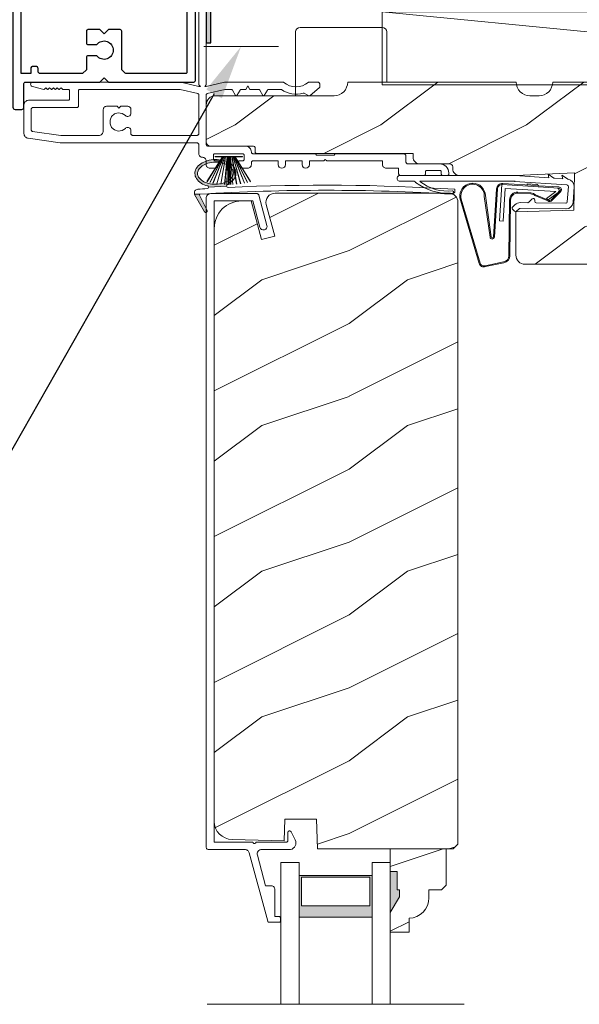
# Model space of a CAD drawing. Extents: x -34 to 272, y 0 to 44.
# Drawn here: x 9 to 13, y 26 to 33 of the extents above; entities that cross this region are included whole.
import ezdxf
from ezdxf import colors
from ezdxf.entities.mleader import LeaderData, LeaderLine
from ezdxf.math import Vec2, Vec3

# ---------------------------------------------------------------- set-up
doc = ezdxf.new("R2010")
doc.units = 0
doc.header["$LTSCALE"] = 2
doc.header["$MEASUREMENT"] = 0
doc.layers.get('0').update_dxf_attribs({"linetype": 'CONTINUOUS'})
doc.layers.add('Notes', color=7, linetype='CONTINUOUS')
doc.layers.add('Unit', color=7, linetype='CONTINUOUS', lineweight=13)
doc.layers.add('Wall', color=7, linetype='CONTINUOUS', lineweight=13)
doc.styles.get("Standard").update_dxf_attribs({"font": 'arial.ttf'})
doc.linetypes.add('BATTING', pattern='A,0.0001,-0.1,[134,ltypeshp.shx,S=0.1,R=0,X=-0.1,Y=0],-0.2,[134,ltypeshp.shx,S=0.1,R=180,X=0.1,Y=0],-0.1', length=0.4001)

# ---------------------------------------------------------------- blocks, each defined once
blk = doc.blocks.new('A$C2B694BF2')
at = {"layer": 'Unit'}
h = blk.add_hatch(dxfattribs=at)
h.set_pattern_fill('WOOD2', color=256, style=0)
h.set_pattern_definition([(216.8699, (-100.04675, 27.2521), (2.99999992, 2.00000012), [0.5, -4.5]), (206.5651, (-99.44675, 26.9521), (-0.9999992, -1.0000013), [1.118034, -1.118034]), (198.4349, (-99.44675, 26.4521), (-2.0000004, -0.9999984), [0.632456, -2.529822])])
edge = h.paths.add_edge_path()
edge.add_line((22.4297, 18.832), (22.4297, 18.807))
edge.add_arc((22.4757, 18.807), 0.046, 180, 270)
edge.add_line((22.4757, 18.761), (22.6817, 18.761))
edge.add_arc((22.6817, 18.741), 0.02, 0, 90, ccw=False)
edge.add_line((22.7017, 18.741), (22.7017, 18.727))
edge.add_arc((22.7477, 18.727), 0.046, 180, 270)
edge.add_line((22.7477, 18.681), (23.1347, 18.681))
edge.add_line((23.1347, 18.681), (23.5358, 18.6984))
edge.add_line((23.5358, 18.6984), (23.532, 18.4439))
edge.add_line((23.532, 18.4439), (23.1347, 18.4322))
edge.add_line((23.1347, 18.4322), (23.1347, 18.135))
edge.add_arc((23.1977, 18.135), 0.063, 180, 270)
edge.add_line((23.1977, 18.072), (25.5092, 18.072))
edge.add_arc((25.5092, 18.135), 0.063, 270, 360)
edge.add_line((25.5722, 18.135), (25.5722, 19.322))
edge.add_line((25.5722, 19.322), (25.0507, 19.322))
edge.add_arc((24.9567, 19.322), 0.094, 270, 360, ccw=False)
edge.add_line((24.9567, 19.228), (24.8947, 19.228))
edge.add_arc((24.8947, 19.322), 0.094, 180, 270, ccw=False)
edge.add_line((24.8007, 19.322), (23.3872, 19.322))
edge.add_arc((23.2932, 19.322), 0.094, -90, 0, ccw=False)
edge.add_line((23.2932, 19.228), (23.2312, 19.228))
edge.add_arc((23.2312, 19.322), 0.094, 180, 270, ccw=False)
edge.add_line((23.1372, 19.322), (21.9807, 19.322))
edge.add_arc((21.8867, 19.322), 0.094, 270, 360, ccw=False)
edge.add_line((21.8867, 19.228), (21.0727, 19.228))
edge.add_arc((21.0727, 19.165), 0.063, 90, 180)
edge.add_line((21.0097, 19.165), (21.0097, 18.8927))
edge.add_arc((21.0197, 18.8927), 0.01, 180, 269.99241)
edge.add_line((21.0197, 18.8827), (21.3347, 18.8827))
edge.add_arc((21.3347, 18.8727), 0.01, 0, 89.99241, ccw=False)
edge.add_line((21.3447, 18.8727), (21.3447, 18.8427))
edge.add_arc((21.3547, 18.8427), 0.01, 180, 270)
edge.add_line((21.3547, 18.8327), (22.4297, 18.8327))
h = blk.add_hatch(color=256, dxfattribs=at)
h.dxf.hatch_style = 1
h.paths.add_polyline_path([(21.1716, 18.7651, 0.079721), (21.1277, 18.7842, 0.067345), (21.0715, 18.7907, 0.067345), (21.0156, 18.782, 0.079721), (20.9724, 18.7613, 0.107124), (20.9414, 18.728, 0.140092), (20.9324, 18.6942, 0.140092), (20.9427, 18.6607, 0.107124), (20.975, 18.6287, 0.079721), (21.0189, 18.6097, 0.00439), (21.0225, 18.6088, -0.227588), (21.0262, 18.6008), (21.1502, 18.6069, -0.234281), (21.1524, 18.6157), (21.1619, 18.6249, 0.024025), (21.1742, 18.6326, 0.107124), (21.2052, 18.6658, 0.140092), (21.2141, 18.6997, 0.140092), (21.2039, 18.7332, 0.107124)])
h.paths.add_polyline_path([(21.0207, 18.7647, -0.067345), (21.0718, 18.7727, -0.067345), (21.1232, 18.7667, -0.079721), (21.1619, 18.75, -0.107124), (21.1888, 18.7233, -0.140092), (21.1961, 18.6993, -0.140092), (21.1897, 18.675, -0.107124), (21.1639, 18.6474, -0.079721), (21.1259, 18.6291, -0.067345), (21.0748, 18.6212, -0.067345), (21.0234, 18.6271, -0.079721), (20.9847, 18.6439, -0.107124), (20.9578, 18.6705, -0.140092), (20.9504, 18.6945, -0.140092), (20.9569, 18.7188, -0.107124), (20.9827, 18.7465, -0.079721)], flags=16)
h = blk.add_hatch(color=256, dxfattribs=at)
h.dxf.hatch_style = 1
h.paths.add_polyline_path([(20.9637, 18.5457, -0.561775), (20.9679, 18.5528), (20.9296, 18.5535, 0.02252), (20.9304, 18.5512), (20.9982, 18.4322, 0.973766), (21.0159, 18.4417)])
h = blk.add_hatch(dxfattribs=at)
h.set_pattern_fill('WOOD2', color=256, style=0)
h.set_pattern_definition([(216.8699, (-86.26355, 27.89002), (2.9999999, 2.00000012), [0.5, -4.5]), (206.5651, (-85.66355, 27.59), (-0.9999992, -1.0000013), [1.118034, -1.118034]), (198.4349, (-85.66355, 27.09002), (-2.0000004, -0.9999984), [0.632456, -2.529822])])
edge = h.paths.add_edge_path()
edge.add_line((21.4827, 18.5603), (22.6742, 18.5603))
edge.add_arc((22.6742, 18.4973), 0.063, 0, 90, ccw=False)
edge.add_line((22.7372, 18.4973), (22.7372, 14.0923))
edge.add_line((22.7372, 14.0923), (22.7052, 14.0603))
edge.add_line((22.7052, 14.0603), (21.7744, 14.0603))
edge.add_line((21.7744, 14.0603), (21.7673, 14.2634))
edge.add_line((21.7673, 14.2634), (21.5495, 14.2634))
edge.add_line((21.5495, 14.2634), (21.5444, 14.1153))
edge.add_line((21.5444, 14.1153), (21.1869, 14.1246))
edge.add_arc((21.1901, 14.2496), 0.125, 180, 268.5, ccw=False)
edge.add_line((21.0651, 14.2496), (21.0651, 18.3183))
edge.add_arc((21.2531, 18.3183), 0.188, 90, 180, ccw=False)
edge.add_line((21.2531, 18.5063), (21.318, 18.5063))
edge.add_line((21.318, 18.5063), (21.389, 18.2413))
edge.add_line((21.389, 18.2413), (21.4796, 18.2656))
edge.add_line((21.4796, 18.2656), (21.4219, 18.481))
edge.add_arc((21.4827, 18.4973), 0.063, 90, 195, ccw=False)
h = blk.add_hatch(dxfattribs=at)
h.set_pattern_fill('WOOD2', color=256, scale=0.75, pattern_type=2)
h.set_pattern_definition([(216.8699, (12.33082, -17.39848), (2.24999994, 1.5000001), [0.375, -3.375]), (206.5651, (12.78082, -17.62348), (-0.7499994, -0.750001), [0.838525, -0.838525]), (198.4349, (12.78082, -17.99848), (-1.5000003, -0.7499988), [0.474342, -1.897366])])
edge = h.paths.add_edge_path()
edge.add_line((22.4027, 13.5844), (22.4027, 13.4903))
edge.add_line((22.4027, 13.4903), (22.2727, 13.4903))
edge.add_line((22.2727, 13.4903), (22.2727, 13.6232))
edge.add_line((22.2727, 13.6232), (22.3357, 13.7323))
edge.add_line((22.3357, 13.7323), (22.3357, 13.7793))
edge.add_line((22.3357, 13.7793), (22.3197, 13.7793))
edge.add_line((22.3197, 13.7793), (22.3197, 13.9043))
edge.add_line((22.3197, 13.9043), (22.2727, 13.9043))
edge.add_line((22.2727, 13.9043), (22.2727, 14.0603))
edge.add_line((22.2727, 14.0603), (22.6552, 14.0603))
edge.add_line((22.6552, 14.0603), (22.6552, 13.8111))
edge.add_line((22.6552, 13.8111), (22.6232, 13.7791))
edge.add_line((22.6232, 13.7791), (22.5376, 13.7791))
edge.add_line((22.5376, 13.7791), (22.5376, 13.7243))
edge.add_arc((22.3976, 13.7243), 0.14, -87.92989, 0, ccw=False)
h = blk.add_hatch(color=256, dxfattribs=at)
h.paths.add_polyline_path([(22.1477, 13.592), (22.1477, 13.8777), (21.6477, 13.8777), (21.6477, 13.592)])
h.paths.add_polyline_path([(21.6633, 13.866), (21.6633, 13.6701), (22.132, 13.6701), (22.132, 13.866)], flags=16)
for p, q in [((20.9597, 20.797), (20.9597, 19.3022)), ((21.0097, 19.3022), (21.0097, 20.797)), ((21.0097, 19.3022), (21.0097, 20.797)), ((21.6233, 19.228), (21.6233, 19.6657)), ((22.217, 19.697), (21.6545, 19.697)), ((22.2483, 19.322), (22.2483, 19.6657)), ((20.8347, 19.322), (19.8206, 19.322)), ((20.9597, 19.2922), (20.8347, 19.322)), ((21.1347, 19.322), (21.0097, 19.2922)), ((21.5365, 19.322), (21.1347, 19.322)), ((21.7733, 19.322), (21.7155, 19.322)), ((19.817, 19.2912), (19.8954, 19.2722)), ((19.9002, 19.2735), (19.9096, 19.283)), ((19.9096, 19.283), (19.9191, 19.2735)), ((19.9262, 19.2735), (19.9356, 19.283)), ((19.9356, 19.283), (19.9451, 19.2735)), ((19.9522, 19.2735), (19.9616, 19.283)), ((19.9616, 19.283), (19.9711, 19.2735)), ((19.9782, 19.2735), (19.9876, 19.283)), ((19.9876, 19.283), (19.9971, 19.2735)), ((20.0042, 19.2735), (20.0136, 19.283)), ((20.0136, 19.283), (20.0232, 19.2734)), ((20.0267, 19.272), (20.0626, 19.272)), ((20.0726, 19.262), (20.0726, 19.207)), ((20.1328, 19.262), (20.1328, 19.157)), ((20.8288, 19.272), (20.1428, 19.272)), ((20.952, 19.243), (20.8312, 19.2717)), ((20.9597, 19.3022), (20.9697, 19.2922)), ((20.9697, 19.2922), (20.9597, 19.2922)), ((20.9997, 19.2922), (21.0097, 19.3022)), ((21.0097, 19.2922), (20.9997, 19.2922)), ((21.0174, 19.243), (21.1382, 19.2717)), ((21.1405, 19.272), (21.1814, 19.272)), ((21.1901, 19.267), (21.2119, 19.2291)), ((21.2206, 19.2291), (21.2424, 19.267)), ((21.2511, 19.272), (21.2813, 19.272)), ((21.2813, 19.272), (21.2957, 19.297)), ((21.2957, 19.297), (21.3101, 19.272)), ((21.3101, 19.272), (21.3689, 19.272)), ((21.3776, 19.267), (21.3994, 19.2291)), ((21.4081, 19.2291), (21.4299, 19.267)), ((21.4386, 19.272), (21.5199, 19.272)), ((21.7198, 19.2282), (21.7868, 19.2844)), ((21.7903, 19.2927), (21.7893, 19.3071)), ((20.0626, 19.197), (19.7909, 19.197)), ((20.9597, 18.9714), (20.9597, 19.2332)), ((21.0097, 18.9132), (21.0097, 19.2332)), ((21.6825, 19.2454), (21.7136, 19.2275)), ((19.7596, 19.1657), (19.7596, 18.9682)), ((19.8096, 19.137), (19.8096, 18.9935)), ((20.1228, 19.147), (19.8196, 19.147)), ((20.3036, 18.987), (20.3036, 19.1338)), ((20.3256, 19.1558), (20.3991, 19.1558)), ((20.3991, 19.1558), (20.4111, 19.1438)), ((20.4111, 19.1438), (20.4231, 19.1558)), ((20.4231, 19.1558), (20.4714, 19.1558)), ((20.4934, 19.1338), (20.4934, 19.1088)), ((21.0097, 19.1638), (21.0097, 18.9132)), ((20.4919, 18.9958), (20.4919, 18.9714)), ((19.7887, 18.937), (20.0074, 18.9058)), ((19.8182, 18.9837), (20.0125, 18.9559)), ((20.0139, 18.9558), (20.2724, 18.9558)), ((20.5075, 18.9558), (20.9441, 18.9558)), ((20.0074, 18.9058), (20.9441, 18.9058)), ((20.9597, 18.8902), (20.9597, 18.8308)), ((21.2797, 18.882), (21.0409, 18.882)), ((21.1206, 18.8088), (21.0149, 18.639)), ((21.0159, 18.6387), (21.1218, 18.8088)), ((21.1238, 18.8088), (21.035, 18.6339)), ((21.036, 18.6336), (21.1249, 18.8088)), ((21.1283, 18.8088), (21.0561, 18.6293)), ((21.0571, 18.6291), (21.1294, 18.8088)), ((21.0597, 18.7968), (21.0597, 18.8208)), ((21.0697, 18.8308), (21.2597, 18.8308)), ((21.0697, 18.812), (21.2597, 18.812)), ((21.0713, 18.812), (21.0713, 18.8088)), ((21.2581, 18.812), (21.0713, 18.812)), ((21.0713, 18.8088), (21.1206, 18.8088)), ((21.1346, 18.8088), (21.0826, 18.6248)), ((21.0836, 18.6246), (21.1356, 18.8088)), ((21.1418, 18.8088), (21.1096, 18.6215)), ((21.1106, 18.6214), (21.1428, 18.8088)), ((21.1218, 18.8088), (21.1238, 18.8088)), ((21.1249, 18.8088), (21.1283, 18.8088)), ((21.1294, 18.8088), (21.1346, 18.8088)), ((21.1356, 18.8088), (21.1418, 18.8088)), ((21.1527, 18.8088), (21.1358, 18.6195)), ((21.1368, 18.6195), (21.1537, 18.8088)), ((21.1428, 18.8088), (21.1527, 18.8088)), ((21.1563, 18.8088), (21.1511, 18.6189)), ((21.1521, 18.6189), (21.1573, 18.8088)), ((21.1537, 18.8088), (21.1563, 18.8088)), ((21.1573, 18.8088), (21.1622, 18.8088)), ((21.1622, 18.8088), (21.1622, 18.6188)), ((21.1672, 18.8088), (21.1721, 18.8088)), ((21.1672, 18.6188), (21.1672, 18.8088)), ((21.1721, 18.8088), (21.1772, 18.6189)), ((21.1731, 18.8088), (21.1756, 18.8088)), ((21.1782, 18.6189), (21.1731, 18.8088)), ((21.1756, 18.8088), (21.1925, 18.6195)), ((21.1766, 18.8088), (21.1866, 18.8088)), ((21.1935, 18.6195), (21.1766, 18.8088)), ((21.1866, 18.8088), (21.2188, 18.6214)), ((21.1876, 18.8088), (21.1937, 18.8088)), ((21.2198, 18.6215), (21.1876, 18.8088)), ((21.1937, 18.8088), (21.2457, 18.6246)), ((21.1948, 18.8088), (21.1999, 18.8088)), ((21.2467, 18.6248), (21.1948, 18.8088)), ((21.1999, 18.8088), (21.2722, 18.6291)), ((21.201, 18.8088), (21.2044, 18.8088)), ((21.2732, 18.6293), (21.201, 18.8088)), ((21.2044, 18.8088), (21.2933, 18.6336)), ((21.2055, 18.8088), (21.2075, 18.8088)), ((21.2943, 18.6339), (21.2055, 18.8088)), ((21.2075, 18.8088), (21.3134, 18.6387)), ((21.2087, 18.8088), (21.2581, 18.8088)), ((21.3144, 18.639), (21.2087, 18.8088)), ((21.2581, 18.8088), (21.2581, 18.812)), ((21.2697, 18.8208), (21.2697, 18.7908)), ((21.7542, 18.8308), (21.3297, 18.8308)), ((21.8892, 18.8208), (21.7642, 18.8208)), ((21.8167, 18.7808), (21.8267, 18.7908)), ((21.8267, 18.7908), (21.8367, 18.7808)), ((22.3641, 18.8308), (21.8992, 18.8308)), ((22.3797, 18.7764), (22.3797, 18.8152)), ((21.0097, 18.7808), (21.0097, 18.7558)), ((21.0347, 18.7308), (21.0617, 18.7308)), ((21.0917, 18.7808), (21.0757, 18.7808)), ((21.2597, 18.7808), (21.2377, 18.7808)), ((21.2677, 18.7308), (21.2947, 18.7308)), ((21.3197, 18.7558), (21.3197, 18.7708)), ((21.3297, 18.7808), (21.5037, 18.7808)), ((21.5037, 18.7808), (21.5037, 18.7558)), ((21.5537, 18.7808), (21.6677, 18.7808)), ((21.5537, 18.7558), (21.5537, 18.7808)), ((21.6677, 18.7808), (21.6677, 18.7558)), ((21.7177, 18.7558), (21.7177, 18.7808)), ((21.7177, 18.7808), (21.8167, 18.7808)), ((21.8367, 18.7808), (22.2197, 18.7808)), ((22.2197, 18.7808), (22.2197, 18.7558)), ((22.2447, 18.7308), (22.3297, 18.7308)), ((22.3297, 18.7308), (22.3297, 18.6964)), ((22.6118, 18.7608), (22.3953, 18.7608)), ((22.5236, 18.7158), (22.6129, 18.7158)), ((22.3398, 18.681), (23.1289, 18.681)), ((22.3453, 18.6808), (22.5036, 18.6808)), ((22.5136, 18.6908), (22.5136, 18.7058)), ((22.6229, 18.7058), (22.6229, 18.6908)), ((22.6329, 18.6808), (22.6643, 18.6808)), ((22.6743, 18.6908), (22.6743, 18.6983)), ((23.1289, 18.6802), (23.3616, 18.6647)), ((23.3563, 18.6892), (23.3943, 18.6638)), ((23.3616, 18.6647), (23.3563, 18.6892)), ((23.3992, 18.6621), (23.4558, 18.6584)), ((23.4506, 18.6829), (23.4891, 18.6572)), ((23.4558, 18.6584), (23.4506, 18.6829)), ((21.0262, 18.6008), (21.1501, 18.6069)), ((21.1524, 18.6157), (21.1619, 18.6249)), ((22.4358, 18.641), (22.3398, 18.641)), ((23.1298, 18.641), (22.4758, 18.641)), ((22.7146, 18.5667), (22.7158, 18.5865)), ((23.0015, 18.5891), (22.9807, 18.2586)), ((23.0085, 18.5887), (22.9876, 18.2576)), ((23.038, 18.6193), (23.0223, 18.3698)), ((23.4316, 18.5945), (23.038, 18.6193)), ((23.275, 18.612), (23.0439, 18.6265)), ((23.0472, 18.3682), (23.0613, 18.5928)), ((23.0613, 18.5928), (23.4097, 18.5709)), ((23.4852, 18.6163), (23.1253, 18.6403)), ((23.2117, 18.6235), (23.2112, 18.616)), ((23.2801, 18.6192), (23.2117, 18.6235)), ((23.2801, 18.6192), (23.2892, 18.6111)), ((23.4283, 18.6023), (23.2892, 18.6111)), ((23.4309, 18.5778), (23.431, 18.5795)), ((23.4875, 18.501), (23.4945, 18.6057)), ((23.5344, 18.603), (23.5274, 18.4983)), ((20.9296, 18.5535), (20.9679, 18.5528)), ((20.9304, 18.5512), (20.9982, 18.4322)), ((21.0159, 18.4417), (20.9636, 18.5459)), ((22.6988, 18.5528), (22.7146, 18.5667)), ((22.7511, 18.5282), (22.8835, 18.0778)), ((22.7601, 18.5193), (22.8903, 18.0795)), ((22.957, 18.2588), (22.918, 18.5361)), ((22.9644, 18.2604), (22.9233, 18.559)), ((23.0863, 18.1307), (23.0908, 18.5129)), ((23.0933, 18.1306), (23.0978, 18.5128)), ((23.1483, 18.5598), (23.2375, 18.5542)), ((23.1488, 18.5668), (23.2379, 18.5612)), ((23.2228, 18.4973), (23.2472, 18.5211)), ((23.2642, 18.5139), (23.2641, 18.5039)), ((23.2651, 18.5431), (23.3531, 18.5065)), ((23.2697, 18.5485), (23.3576, 18.5119)), ((23.4097, 18.5709), (23.3443, 18.5233)), ((23.3443, 18.5233), (23.3564, 18.5145)), ((23.3564, 18.5145), (23.4242, 18.5641)), ((23.3768, 18.5147), (23.4379, 18.5752)), ((23.3827, 18.5108), (23.4437, 18.5714)), ((23.1258, 18.4364), (23.1118, 18.4507)), ((23.112, 18.4648), (23.1282, 18.4807)), ((23.1562, 18.4521), (23.1399, 18.4362)), ((23.4782, 18.4516), (23.1633, 18.455)), ((23.1637, 18.495), (23.2157, 18.4944)), ((23.274, 18.4938), (23.4786, 18.4916)), ((23.0223, 18.3698), (23.0472, 18.3682)), ((22.9231, 18.0623), (23.05, 18.0887)), ((22.9251, 18.0556), (23.0511, 18.0818)), ((21.5227, 12.9942), (21.5227, 13.967)), ((21.5227, 13.967), (21.6477, 13.967)), ((21.6477, 12.9942), (21.6477, 13.967)), ((22.1477, 13.967), (22.2727, 13.967)), ((22.1477, 12.9942), (22.1477, 13.967)), ((22.2727, 13.967), (22.2727, 12.9942)), ((22.273, 13.5918), (22.273, 13.5288)), ((21.0158, 12.9942), (22.7795, 12.9942))]:
    blk.add_line(p, q, dxfattribs=at)
at = {"layer": 'Unit', "flags": 128}
for points in [[(19.8206, 19.322), (19.8151, 19.321), (19.8103, 19.318), (19.8068, 19.3136), (19.8051, 19.3082), (19.8055, 19.3026), (19.8078, 19.2974), (19.8118, 19.2935), (19.817, 19.2912)], [(21.5429, 19.3197), (21.5422, 19.3202), (21.5415, 19.3207), (21.5407, 19.321), (21.5399, 19.3214), (21.5391, 19.3216), (21.5382, 19.3218), (21.5374, 19.3219), (21.5365, 19.322)], [(21.7155, 19.322), (21.7146, 19.3219), (21.7138, 19.3218), (21.7129, 19.3216), (21.7121, 19.3214), (21.7113, 19.321), (21.7105, 19.3207), (21.7098, 19.3202), (21.7091, 19.3197)], [(21.7893, 19.3071), (21.7888, 19.31), (21.7878, 19.3129), (21.7862, 19.3154), (21.7843, 19.3177), (21.7819, 19.3195), (21.7792, 19.3209), (21.7763, 19.3217), (21.7733, 19.322)], [(19.8954, 19.2722), (19.896, 19.2721), (19.8967, 19.272), (19.8973, 19.2721), (19.8979, 19.2722), (19.8986, 19.2724), (19.8992, 19.2727), (19.8997, 19.2731), (19.9002, 19.2735)], [(19.9191, 19.2735), (19.9199, 19.2729), (19.9207, 19.2724), (19.9217, 19.2721), (19.9226, 19.272), (19.9236, 19.2721), (19.9246, 19.2724), (19.9254, 19.2729), (19.9262, 19.2735)], [(19.9451, 19.2735), (19.9459, 19.2729), (19.9467, 19.2724), (19.9477, 19.2721), (19.9486, 19.272), (19.9496, 19.2721), (19.9506, 19.2724), (19.9514, 19.2729), (19.9522, 19.2735)], [(19.9711, 19.2735), (19.9719, 19.2729), (19.9727, 19.2724), (19.9737, 19.2721), (19.9746, 19.272), (19.9756, 19.2721), (19.9766, 19.2724), (19.9774, 19.2729), (19.9782, 19.2735)], [(19.9971, 19.2735), (19.9979, 19.2729), (19.9987, 19.2724), (19.9997, 19.2721), (20.0006, 19.272), (20.0016, 19.2721), (20.0026, 19.2724), (20.0034, 19.2729), (20.0042, 19.2735)], [(20.0232, 19.2734), (20.0235, 19.2731), (20.0239, 19.2728), (20.0244, 19.2726), (20.0248, 19.2724), (20.0253, 19.2722), (20.0257, 19.2721), (20.0262, 19.272), (20.0267, 19.272)], [(20.0626, 19.272), (20.0646, 19.2718), (20.0665, 19.2712), (20.0682, 19.2703), (20.0697, 19.269), (20.071, 19.2675), (20.0719, 19.2658), (20.0725, 19.2639), (20.0726, 19.262)], [(20.1428, 19.272), (20.1408, 19.2718), (20.139, 19.2712), (20.1372, 19.2703), (20.1357, 19.269), (20.1345, 19.2675), (20.1335, 19.2658), (20.133, 19.2639), (20.1328, 19.262)], [(20.8312, 19.2717), (20.8309, 19.2718), (20.8306, 19.2718), (20.8303, 19.2719), (20.83, 19.2719), (20.8297, 19.2719), (20.8294, 19.272), (20.8291, 19.272), (20.8288, 19.272)], [(21.1382, 19.2717), (21.1385, 19.2718), (21.1388, 19.2718), (21.1391, 19.2719), (21.1394, 19.2719), (21.1397, 19.2719), (21.1399, 19.272), (21.1402, 19.272), (21.1405, 19.272)], [(21.1814, 19.272), (21.1827, 19.2719), (21.184, 19.2716), (21.1852, 19.2712), (21.1864, 19.2706), (21.1875, 19.2699), (21.1885, 19.269), (21.1893, 19.2681), (21.1901, 19.267)], [(21.2424, 19.267), (21.2432, 19.2681), (21.244, 19.269), (21.245, 19.2699), (21.2461, 19.2706), (21.2473, 19.2712), (21.2485, 19.2716), (21.2498, 19.2719), (21.2511, 19.272)], [(21.3689, 19.272), (21.3702, 19.2719), (21.3715, 19.2716), (21.3727, 19.2712), (21.3739, 19.2706), (21.375, 19.2699), (21.376, 19.269), (21.3768, 19.2681), (21.3776, 19.267)], [(21.4299, 19.267), (21.4307, 19.2681), (21.4315, 19.269), (21.4325, 19.2699), (21.4336, 19.2706), (21.4348, 19.2712), (21.436, 19.2716), (21.4373, 19.2719), (21.4386, 19.272)], [(21.5199, 19.272), (21.5207, 19.2719), (21.5214, 19.2719), (21.5221, 19.2717), (21.5229, 19.2715), (21.5236, 19.2713), (21.5242, 19.271), (21.5249, 19.2707), (21.5255, 19.2703)], [(21.5255, 19.2703), (21.5423, 19.2603), (21.56, 19.2521), (21.5785, 19.246), (21.5975, 19.2419), (21.6169, 19.2398), (21.6364, 19.2399), (21.6558, 19.2421), (21.6748, 19.2464)], [(21.7091, 19.3197), (21.6906, 19.3068), (21.6702, 19.2973), (21.6484, 19.2916), (21.626, 19.2896), (21.6036, 19.2916), (21.5818, 19.2973), (21.5614, 19.3068), (21.5429, 19.3197)], [(21.7868, 19.2844), (21.7876, 19.2852), (21.7884, 19.2861), (21.789, 19.2871), (21.7895, 19.2881), (21.7899, 19.2892), (21.7902, 19.2904), (21.7903, 19.2915), (21.7903, 19.2927)], [(19.7909, 19.197), (19.7848, 19.1964), (19.7789, 19.1946), (19.7735, 19.1917), (19.7688, 19.1878), (19.7649, 19.1831), (19.762, 19.1777), (19.7602, 19.1718), (19.7596, 19.1657)], [(20.0726, 19.207), (20.0725, 19.205), (20.0719, 19.2032), (20.071, 19.2014), (20.0697, 19.1999), (20.0682, 19.1987), (20.0665, 19.1977), (20.0646, 19.1972), (20.0626, 19.197)], [(20.9597, 19.2332), (20.9595, 19.2349), (20.9591, 19.2365), (20.9585, 19.238), (20.9575, 19.2394), (20.9564, 19.2406), (20.9551, 19.2417), (20.9536, 19.2424), (20.952, 19.243)], [(21.0097, 19.2332), (21.0098, 19.2349), (21.0102, 19.2365), (21.0109, 19.238), (21.0118, 19.2394), (21.013, 19.2406), (21.0143, 19.2417), (21.0158, 19.2424), (21.0174, 19.243)], [(21.2119, 19.2291), (21.2127, 19.2281), (21.2137, 19.2273), (21.215, 19.2268), (21.2162, 19.2266), (21.2175, 19.2268), (21.2187, 19.2273), (21.2198, 19.2281), (21.2206, 19.2291)], [(21.3994, 19.2291), (21.4002, 19.2281), (21.4012, 19.2273), (21.4025, 19.2268), (21.4037, 19.2266), (21.405, 19.2268), (21.4062, 19.2273), (21.4073, 19.2281), (21.4081, 19.2291)], [(21.6748, 19.2464), (21.6758, 19.2466), (21.6768, 19.2467), (21.6778, 19.2467), (21.6788, 19.2467), (21.6798, 19.2465), (21.6807, 19.2462), (21.6817, 19.2458), (21.6825, 19.2454)], [(21.7136, 19.2275), (21.7143, 19.2271), (21.7151, 19.2268), (21.716, 19.2267), (21.7168, 19.2267), (21.7176, 19.2269), (21.7184, 19.2272), (21.7191, 19.2276), (21.7198, 19.2282)], [(19.8196, 19.147), (19.8177, 19.1468), (19.8158, 19.1462), (19.8141, 19.1453), (19.8126, 19.144), (19.8113, 19.1425), (19.8104, 19.1408), (19.8098, 19.1389), (19.8096, 19.137)], [(20.1328, 19.157), (20.1326, 19.155), (20.132, 19.1531), (20.1311, 19.1514), (20.1298, 19.1499), (20.1283, 19.1487), (20.1266, 19.1477), (20.1247, 19.1472), (20.1228, 19.147)], [(20.3036, 19.1338), (20.3041, 19.1381), (20.3053, 19.1422), (20.3073, 19.146), (20.3101, 19.1493), (20.3134, 19.1521), (20.3172, 19.1541), (20.3213, 19.1554), (20.3256, 19.1558)], [(20.4714, 19.1558), (20.4757, 19.1554), (20.4798, 19.1541), (20.4836, 19.1521), (20.4869, 19.1493), (20.4897, 19.146), (20.4917, 19.1422), (20.493, 19.1381), (20.4934, 19.1338)], [(20.4551, 19.0928), (20.4327, 19.107), (20.4064, 19.1106), (20.381, 19.1031), (20.361, 19.0857), (20.3501, 19.0615), (20.3501, 19.035), (20.361, 19.0109), (20.381, 18.9935), (20.4064, 18.986), (20.4327, 18.9896), (20.4551, 19.0038)], [(20.4934, 19.1088), (20.4924, 19.1022), (20.4896, 19.0963), (20.4852, 19.0914), (20.4796, 19.088), (20.4732, 19.0864), (20.4666, 19.0867), (20.4604, 19.0889), (20.4551, 19.0928)], [(19.8096, 18.9935), (19.8098, 18.9918), (19.8103, 18.9901), (19.811, 18.9884), (19.8121, 18.987), (19.8134, 18.9858), (19.8149, 18.9848), (19.8165, 18.9841), (19.8182, 18.9837)], [(20.2724, 18.9558), (20.2785, 18.9564), (20.2844, 18.9582), (20.2898, 18.9611), (20.2945, 18.965), (20.2984, 18.9697), (20.3013, 18.9751), (20.303, 18.981), (20.3036, 18.987)], [(20.4551, 19.0038), (20.4595, 19.0072), (20.4646, 19.0094), (20.4701, 19.0103), (20.4756, 19.0098), (20.4809, 19.008), (20.4855, 19.0049), (20.4893, 19.0008), (20.4919, 18.9958)], [(19.7596, 18.9682), (19.7602, 18.9624), (19.7618, 18.9568), (19.7645, 18.9516), (19.768, 18.9469), (19.7724, 18.943), (19.7774, 18.94), (19.7829, 18.938), (19.7887, 18.937)], [(20.0125, 18.9559), (20.0127, 18.9559), (20.0129, 18.9559), (20.013, 18.9558), (20.0132, 18.9558), (20.0134, 18.9558), (20.0136, 18.9558), (20.0137, 18.9558), (20.0139, 18.9558)], [(20.4919, 18.9714), (20.4922, 18.9684), (20.4931, 18.9654), (20.4945, 18.9627), (20.4965, 18.9604), (20.4988, 18.9584), (20.5015, 18.957), (20.5045, 18.9561), (20.5075, 18.9558)], [(20.9441, 18.9558), (20.9471, 18.9561), (20.95, 18.957), (20.9527, 18.9584), (20.9551, 18.9604), (20.9571, 18.9627), (20.9585, 18.9654), (20.9594, 18.9684), (20.9597, 18.9714)], [(20.9441, 18.9058), (20.9471, 18.9055), (20.95, 18.9046), (20.9527, 18.9032), (20.9551, 18.9012), (20.9571, 18.8989), (20.9585, 18.8962), (20.9594, 18.8932), (20.9597, 18.8902)], [(21.3197, 18.8408), (21.3189, 18.8498), (21.3166, 18.8573), (21.3129, 18.8642), (21.308, 18.8703), (21.3019, 18.8752), (21.295, 18.8789), (21.2875, 18.8812), (21.2797, 18.882)], [(20.9597, 18.8308), (20.9602, 18.8259), (20.9616, 18.8213), (20.9639, 18.8169), (20.967, 18.8131), (20.9708, 18.81), (20.9751, 18.8077), (20.9798, 18.8063), (20.9847, 18.8058)], [(20.9847, 18.8058), (20.9896, 18.8053), (20.9943, 18.8039), (20.9986, 18.8016), (21.0024, 18.7985), (21.0055, 18.7947), (21.0078, 18.7904), (21.0092, 18.7857), (21.0097, 18.7808)], [(21.0597, 18.8208), (21.0599, 18.8228), (21.0604, 18.8246), (21.0614, 18.8264), (21.0626, 18.8279), (21.0641, 18.8291), (21.0658, 18.8301), (21.0677, 18.8306), (21.0697, 18.8308)], [(21.0757, 18.7808), (21.0725, 18.7811), (21.0695, 18.782), (21.0668, 18.7835), (21.0644, 18.7855), (21.0624, 18.7879), (21.0609, 18.7907), (21.06, 18.7937), (21.0597, 18.7968)], [(21.2597, 18.8308), (21.2616, 18.8306), (21.2635, 18.8301), (21.2652, 18.8291), (21.2667, 18.8279), (21.268, 18.8264), (21.2689, 18.8246), (21.2695, 18.8228), (21.2697, 18.8208)], [(21.2697, 18.7908), (21.2695, 18.7889), (21.2689, 18.787), (21.268, 18.7853), (21.2667, 18.7837), (21.2652, 18.7825), (21.2635, 18.7816), (21.2616, 18.781), (21.2597, 18.7808)], [(21.3297, 18.8308), (21.3277, 18.831), (21.3258, 18.8316), (21.3241, 18.8325), (21.3226, 18.8337), (21.3214, 18.8353), (21.3204, 18.837), (21.3199, 18.8389), (21.3197, 18.8408)], [(21.7642, 18.8208), (21.764, 18.8228), (21.7634, 18.8246), (21.7625, 18.8264), (21.7613, 18.8279), (21.7597, 18.8291), (21.758, 18.8301), (21.7561, 18.8306), (21.7542, 18.8308)], [(21.8992, 18.8308), (21.8972, 18.8306), (21.8954, 18.8301), (21.8936, 18.8291), (21.8921, 18.8279), (21.8909, 18.8264), (21.8899, 18.8246), (21.8894, 18.8228), (21.8892, 18.8208)], [(22.3797, 18.8152), (22.3794, 18.8182), (22.3785, 18.8212), (22.3771, 18.8239), (22.3751, 18.8262), (22.3727, 18.8282), (22.37, 18.8296), (22.3671, 18.8305), (22.3641, 18.8308)], [(21.0097, 18.7558), (21.0102, 18.7509), (21.0116, 18.7462), (21.0139, 18.7419), (21.017, 18.7381), (21.0208, 18.735), (21.0251, 18.7327), (21.0298, 18.7313), (21.0347, 18.7308)], [(21.0617, 18.7308), (21.0695, 18.7316), (21.077, 18.7339), (21.0839, 18.7376), (21.09, 18.7425), (21.0949, 18.7486), (21.0986, 18.7555), (21.1009, 18.763), (21.1017, 18.7708)], [(21.1017, 18.7708), (21.1015, 18.7728), (21.1009, 18.7746), (21.1, 18.7764), (21.0987, 18.7779), (21.0972, 18.7791), (21.0955, 18.7801), (21.0936, 18.7806), (21.0917, 18.7808)], [(21.2377, 18.7808), (21.2357, 18.7806), (21.2338, 18.7801), (21.2321, 18.7791), (21.2306, 18.7779), (21.2294, 18.7764), (21.2284, 18.7746), (21.2279, 18.7728), (21.2277, 18.7708)], [(21.2277, 18.7708), (21.2284, 18.763), (21.2307, 18.7555), (21.2344, 18.7486), (21.2394, 18.7425), (21.2454, 18.7376), (21.2524, 18.7339), (21.2599, 18.7316), (21.2677, 18.7308)], [(21.2947, 18.7308), (21.2995, 18.7313), (21.3042, 18.7327), (21.3086, 18.735), (21.3123, 18.7381), (21.3155, 18.7419), (21.3178, 18.7462), (21.3192, 18.7509), (21.3197, 18.7558)], [(21.3197, 18.7708), (21.3199, 18.7728), (21.3204, 18.7746), (21.3214, 18.7764), (21.3226, 18.7779), (21.3241, 18.7791), (21.3258, 18.7801), (21.3277, 18.7806), (21.3297, 18.7808)], [(21.5037, 18.7558), (21.5056, 18.7462), (21.511, 18.7381), (21.5191, 18.7327), (21.5287, 18.7308), (21.5383, 18.7327), (21.5464, 18.7381), (21.5518, 18.7462), (21.5537, 18.7558)], [(21.6677, 18.7558), (21.6696, 18.7462), (21.675, 18.7381), (21.6831, 18.7327), (21.6927, 18.7308), (21.7022, 18.7327), (21.7103, 18.7381), (21.7158, 18.7462), (21.7177, 18.7558)], [(22.2197, 18.7558), (22.2202, 18.7509), (22.2216, 18.7462), (22.2239, 18.7419), (22.227, 18.7381), (22.2308, 18.735), (22.2351, 18.7327), (22.2398, 18.7313), (22.2447, 18.7308)], [(22.3953, 18.7608), (22.3923, 18.7611), (22.3893, 18.762), (22.3866, 18.7635), (22.3843, 18.7654), (22.3823, 18.7678), (22.3809, 18.7705), (22.38, 18.7734), (22.3797, 18.7764)], [(22.5136, 18.7058), (22.5137, 18.7078), (22.5143, 18.7096), (22.5152, 18.7114), (22.5165, 18.7129), (22.518, 18.7141), (22.5197, 18.7151), (22.5216, 18.7156), (22.5236, 18.7158)], [(22.6743, 18.6983), (22.6731, 18.7105), (22.6696, 18.7222), (22.6638, 18.733), (22.656, 18.7425), (22.6466, 18.7503), (22.6357, 18.7561), (22.624, 18.7596), (22.6118, 18.7608)], [(22.6129, 18.7158), (22.6149, 18.7156), (22.6168, 18.7151), (22.6185, 18.7141), (22.62, 18.7129), (22.6212, 18.7114), (22.6222, 18.7096), (22.6227, 18.7078), (22.6229, 18.7058)], [(22.3297, 18.6964), (22.33, 18.6934), (22.3309, 18.6905), (22.3323, 18.6878), (22.3343, 18.6854), (22.3366, 18.6835), (22.3393, 18.682), (22.3423, 18.6811), (22.3453, 18.6808)], [(22.5036, 18.6808), (22.5055, 18.681), (22.5074, 18.6816), (22.5091, 18.6825), (22.5106, 18.6837), (22.5119, 18.6853), (22.5128, 18.687), (22.5134, 18.6889), (22.5136, 18.6908)], [(22.6229, 18.6908), (22.6231, 18.6889), (22.6237, 18.687), (22.6246, 18.6853), (22.6259, 18.6837), (22.6274, 18.6825), (22.6291, 18.6816), (22.631, 18.681), (22.6329, 18.6808)], [(22.6643, 18.6808), (22.6663, 18.681), (22.6682, 18.6816), (22.6699, 18.6825), (22.6714, 18.6837), (22.6726, 18.6853), (22.6736, 18.687), (22.6741, 18.6889), (22.6743, 18.6908)], [(21.1622, 18.6188), (21.1628, 18.6188), (21.1634, 18.6188), (21.164, 18.6188), (21.1647, 18.6188), (21.1653, 18.6188), (21.1659, 18.6188), (21.1665, 18.6188), (21.1672, 18.6188)]]:
    blk.add_lwpolyline(points, dxfattribs=at)
at = {"layer": 'Unit'}
for points in [[(22.4297, 18.832), (22.4297, 18.807, 0.414214), (22.4757, 18.761), (22.6817, 18.761, -0.414214), (22.7017, 18.741), (22.7017, 18.727, 0.414214), (22.7477, 18.681), (23.1347, 18.681), (23.5358, 18.6984), (23.532, 18.4439), (23.1347, 18.4322), (23.1347, 18.135, 0.414214), (23.1977, 18.072), (25.5092, 18.072, 0.414214)], [(24.8007, 19.322), (23.3872, 19.322), (23.3872, 19.322, -0.414214), (23.2932, 19.228), (23.2312, 19.228, -0.414214), (23.1372, 19.322), (21.9807, 19.322), (21.9807, 19.322, -0.414214), (21.8867, 19.228), (21.0727, 19.228, 0.414214), (21.0097, 19.165), (21.0097, 18.8927, 0.414175), (21.0197, 18.8827), (21.3347, 18.8827, -0.414175), (21.3447, 18.8727), (21.3447, 18.8427, 0.414214), (21.3547, 18.8327), (22.4297, 18.8327)], [(21.1619, 18.6249, 0.024025), (21.1742, 18.6326, 0.107124), (21.2052, 18.6658, 0.140092), (21.2141, 18.6997, 0.140092), (21.2039, 18.7332, 0.107124), (21.1716, 18.7651, 0.079721), (21.1277, 18.7842, 0.067345), (21.0715, 18.7907, 0.067345), (21.0156, 18.782, 0.079721), (20.9724, 18.7613, 0.107124), (20.9414, 18.728, 0.140092), (20.9324, 18.6942, 0.140092)], [(20.9324, 18.6942, 0.140092), (20.9427, 18.6607, 0.107124), (20.975, 18.6287, 0.079721), (21.0189, 18.6097, 0.00439), (21.0225, 18.6088, 0.067345)], [(21.4827, 18.5603), (22.6742, 18.5603, -0.414214), (22.7372, 18.4973), (22.7372, 14.0923), (22.7052, 14.0603), (21.7744, 14.0603), (21.7673, 14.2634), (21.5495, 14.2634), (21.5444, 14.1153), (21.1869, 14.1246, -0.406566), (21.0651, 14.2496), (21.0651, 18.3183, -0.414214), (21.2531, 18.5063), (21.318, 18.5063), (21.389, 18.2413), (21.4796, 18.2656), (21.4219, 18.481, -0.493145), (21.4827, 18.5603)]]:
    blk.add_lwpolyline(points, format="xyb", dxfattribs=at)
for points in [[(20.9504, 18.6945, 0.140092), (20.9578, 18.6705, 0.107124), (20.9847, 18.6439, 0.079721), (21.0234, 18.6271, 0.067345), (21.0748, 18.6212, 0.067345), (21.1259, 18.6291, 0.079721), (21.1639, 18.6474, 0.107124), (21.1897, 18.675, 0.140092), (21.1961, 18.6993, 0.140092), (21.1888, 18.7233, 0.107124), (21.1619, 18.75, 0.079721), (21.1232, 18.7667, 0.067345), (21.0718, 18.7727, 0.067345), (21.0207, 18.7647, 0.079721), (20.9827, 18.7465, 0.107124), (20.9569, 18.7188, 0.140092)], [(22.4027, 13.5844), (22.4027, 13.4903), (22.2727, 13.4903), (22.2727, 13.6232), (22.3357, 13.7323), (22.3357, 13.7793), (22.3197, 13.7793), (22.3197, 13.9043), (22.2727, 13.9043), (22.2727, 14.0603), (22.6552, 14.0603), (22.6552, 13.8111), (22.6232, 13.7791), (22.5376, 13.7791), (22.5376, 13.7243, -0.40367)]]:
    blk.add_lwpolyline(points, format="xyb", close=True, dxfattribs=at)
for points in [[(21.5096, 13.5968), (21.4796, 13.5968), (21.4796, 13.7868), (21.4792, 13.7907), (21.478, 13.7944), (21.4762, 13.7979), (21.4737, 13.8009), (21.4707, 13.8034), (21.4672, 13.8052), (21.4635, 13.8064), (21.4596, 13.8068), (21.4178, 13.8068), (21.361, 14.0164), (21.3599, 14.0236), (21.3605, 14.0309), (21.3627, 14.0379), (21.3665, 14.0442), (21.3715, 14.0495), (21.3777, 14.0534), (21.3846, 14.0559), (21.3919, 14.0568), (21.5884, 14.0568), (21.5985, 14.0598), (21.6076, 14.0651), (21.6152, 14.0724), (21.621, 14.0812), (21.6245, 14.0912), (21.6257, 14.1016), (21.6244, 14.1121), (21.6208, 14.122), (21.5924, 14.1777), (21.59, 14.1809), (21.5867, 14.1831), (21.5829, 14.1842), (21.5789, 14.1839), (21.5752, 14.1823), (21.5723, 14.1796), (21.5704, 14.1761), (21.5697, 14.1722), (21.5697, 14.1168), (21.5695, 14.1148), (21.5689, 14.1129), (21.568, 14.1112), (21.5668, 14.1097), (21.5653, 14.1084), (21.5635, 14.1075), (21.5616, 14.107), (21.5597, 14.1068), (21.3507, 14.1068), (21.3499, 14.1029), (21.3478, 14.0997), (21.3445, 14.0975), (21.3407, 14.0968), (21.3369, 14.0975), (21.3336, 14.0997), (21.3315, 14.1029), (21.3307, 14.1068), (21.0651, 14.1068), (21.0651, 18.5069), (21.3299, 18.5069), (21.3786, 18.3255), (21.383, 18.3167), (21.3903, 18.3103), (21.3995, 18.3072), (21.4093, 18.3078), (21.418, 18.3122), (21.4244, 18.3195), (21.4276, 18.3287), (21.4269, 18.3385), (21.3714, 18.545), (21.3706, 18.5475), (21.3693, 18.5498), (21.3677, 18.5518), (21.3657, 18.5536), (21.3635, 18.555), (21.3611, 18.556), (21.3586, 18.5566), (21.356, 18.5569), (21.0417, 18.5569), (21.0354, 18.5562), (21.0294, 18.5544), (21.0239, 18.5515), (21.0191, 18.5475), (21.0151, 18.5426), (21.0121, 18.5371), (21.0103, 18.5311), (21.0097, 18.5249), (21.0097, 14.0728), (21.01, 14.0696), (21.0109, 14.0666), (21.0124, 14.0639), (21.0144, 14.0614), (21.0168, 14.0595), (21.0196, 14.058), (21.0226, 14.0571), (21.0257, 14.0568), (21.2741, 14.0568), (21.2793, 14.0563), (21.2843, 14.0551), (21.2891, 14.053), (21.2935, 14.0502), (21.2974, 14.0467), (21.3006, 14.0426), (21.3032, 14.038), (21.3049, 14.0331), (21.4321, 13.5641), (21.4326, 13.5626), (21.4334, 13.5612), (21.4345, 13.5599), (21.4357, 13.5588), (21.437, 13.5579), (21.4385, 13.5573), (21.4401, 13.5569), (21.4417, 13.5567), (21.5096, 13.5567), (21.5115, 13.5569), (21.5134, 13.5575), (21.5151, 13.5584), (21.5166, 13.5597), (21.5179, 13.5612), (21.5188, 13.5629), (21.5194, 13.5648), (21.5196, 13.5667), (21.5196, 13.5867), (21.5194, 13.5887), (21.5188, 13.5906), (21.5179, 13.5923), (21.5166, 13.5938), (21.5151, 13.5951), (21.5134, 13.596), (21.5115, 13.5966)], [(22.132, 13.866), (22.132, 13.6701), (21.6633, 13.6701), (21.6633, 13.866)]]:
    blk.add_lwpolyline(points, close=True, dxfattribs=at)
blk.add_lwpolyline([(21.6477, 13.8777), (22.1477, 13.8777), (22.1477, 13.592), (21.6477, 13.592), (21.6477, 13.8777), (21.6477, 13.592)], dxfattribs=at)
for centre, radius, start, end in [((21.6545, 19.6657), 0.0312, 90, 180), ((22.217, 19.6657), 0.0312, 0, 90), ((21.0409, 18.9132), 0.0312, 180, 270), ((22.3398, 18.661), 0.02, 89.99541, 270.00459), ((23.3998, 18.6721), 0.00999, 236.20733, 266.2185), ((23.4946, 18.6654), 0.00997, 236.07332, 260.21669), ((23.4845, 18.6063), 0.05, 356.19189, 80.29481), ((20.9558, 18.5604), 0.0271, 96.44541, 199.99398), ((22.5249, -10.0076), 28.6381, 93.01777, 93.14685), ((21.8333, 4.6214), 13.9582, 86.44523, 93.55477), ((21.016, 18.6009), 0.0102, 276.70952, 50.25304), ((21.1601, 18.609), 0.0102, 139.22444, 271.61952), ((21.8269, 4.5742), 14.0405, 86.36989, 92.72068), ((22.4344, 18.6278), 0.0133, 18.88336, 84.24243), ((22.6784, 18.9517), 0.3946, 234.09099, 272.44508), ((22.6644, 18.8752), 0.3008, 231.15049, 276.9403), ((22.8376, 18.541), 0.0875, 11.90903, 188.34953), ((22.8376, 18.541), 0.0805, 356.54193, 195.62576), ((23.0414, 18.5866), 0.04, 86.39864, 176.39864), ((23.0414, 18.5866), 0.033, 86.39864, 176.39864), ((23.416, 18.5805), 0.015, 356.39864, 86.39864), ((23.427, 18.5824), 0.02, 326.65359, 86.39864), ((23.427, 18.5824), 0.013, 326.65359, 69.32401), ((23.4845, 18.6064), 0.01, 356.18123, 86.2144), ((20.9679, 18.548), 0.0048, 90.58264, 205.41609), ((22.698, 18.567), 0.01, 254.06318, 74.02762), ((23.1453, 18.5124), 0.0545, 86.39864, 179.53897), ((23.1453, 18.5124), 0.0475, 86.39864, 179.49403), ((23.2345, 18.5068), 0.0475, 49.85655, 86.39864), ((23.2345, 18.5068), 0.0545, 49.85655, 86.39864), ((23.2542, 18.514), 0.01, 359.377, 134.39902), ((23.366, 18.5218), 0.013, 229.85655, 326.65359), ((23.4109, 18.5791), 0.02, 311.39928, 356.39864), ((23.1189, 18.4577), 0.01, 134.38686, 224.3923), ((23.1632, 18.445), 0.05, 89.40632, 134.37105), ((23.1632, 18.445), 0.01, 89.42935, 134.38497), ((23.2158, 18.5044), 0.01, 269.39036, 314.42286), ((23.2741, 18.5038), 0.01, 179.38245, 269.37511), ((23.366, 18.5218), 0.02, 229.85655, 326.65359), ((23.4775, 18.5016), 0.01, 271.21065, 356.1799), ((23.4775, 18.5016), 0.05, 271.18851, 356.192), ((21.0069, 18.4372), 0.01, 209.69773, 26.6517), ((23.1329, 18.4434), 0.01, 224.41955, 314.3832), ((22.9724, 18.2601), 0.0154, 184.85023, 350.81859), ((22.9727, 18.2605), 0.00821, 186.09794, 346.69935), ((23.0434, 18.1312), 0.043, 278.92933, 359.32797), ((23.0434, 18.1312), 0.05, 278.92933, 359.32799), ((22.9145, 18.0858), 0.032, 194.41007, 289.30794), ((22.9145, 18.0858), 0.025, 194.41007, 290.16765)]:
    blk.add_arc(centre, radius, start, end, dxfattribs=at)
for points in [[(22.3202, 13.9056), (22.2722, 13.9064), (22.3202, 13.7803), (22.2722, 13.7803)], [(22.3361, 13.7803), (22.2727, 13.7802), (22.3361, 13.7336), (22.273, 13.6245)]]:
    blk.add_solid(points, dxfattribs=at)

msp = doc.modelspace()

# ---------------------------------------------------------------- hatches: boundary and pattern name
at = {"lineweight": -3}
h = msp.add_hatch(color=256, dxfattribs=at)
h.dxf.hatch_style = 1
h.paths.add_polyline_path([(10.38759, 34.51772), (10.35759, 34.51772), (10.35759, 32.51772), (10.38759, 32.51772)])

# ---------------------------------------------------------------- linework, layer by layer
msp.add_lwpolyline([(10.35759, 34.51772), (10.35759, 32.51772), (10.38759, 32.51772), (10.38759, 34.51772)], close=True, dxfattribs=at)
for points in [[(9.03028, 32.84322), (9.03028, 32.07556, 0.4142136), (9.04528, 32.06056), (9.09128, 32.06056, 0.4142136), (9.10628, 32.07556), (9.10628, 32.23772, -0.4142136), (9.11628, 32.24772), (9.62643, 32.24772), (9.65643, 32.27772), (9.68643, 32.24772), (10.27259, 32.24772, 0.4142136), (10.28259, 32.25772), (10.28259, 32.77272, 0.4142136)], [(10.22459, 32.77272), (10.22459, 32.31572, -0.4142136), (10.21459, 32.30572), (9.80843, 32.30572, -0.1989124), (9.80136, 32.30865), (9.78036, 32.32965, -0.1989124), (9.77743, 32.33672), (9.77743, 32.59772, 0.4142136), (9.76743, 32.60772), (9.68643, 32.60772), (9.65643, 32.57772), (9.62643, 32.60772), (9.54543, 32.60772, 0.4142136), (9.53543, 32.59772), (9.53543, 32.51572, 0.4142136), (9.54543, 32.50572), (9.60696, 32.50572, -2.8840313), (9.60696, 32.42772), (9.54543, 32.42772, 0.4142136), (9.53543, 32.41772), (9.53543, 32.33672, -0.1989123), (9.5325, 32.32965), (9.5115, 32.30865, -0.1989124), (9.50443, 32.30572), (9.21828, 32.30572, -0.4142136), (9.20328, 32.32072), (9.20328, 32.34072, 0.4142136), (9.18828, 32.35572), (9.16828, 32.35572, 0.4142136), (9.15328, 32.34072), (9.15328, 32.30572), (9.08828, 32.30572), (9.08828, 32.74872)]]:
    msp.add_lwpolyline(points, format="xyb")
at = {"layer": 'Wall'}
msp.add_line((16.43884, 32.25308), (11.56384, 32.72899), dxfattribs=at)
at = {"layer": 'Wall', "linetype": 'BATTING', "ltscale": 0.3}
msp.add_line((10.85263, 32.49247), (10.34031, 32.49247), dxfattribs=at)
at = {"layer": 'Wall'}
msp.add_lwpolyline([(16.43884, 32.22899), (11.56384, 32.22899), (11.56384, 32.72899), (16.43884, 32.72891)], close=True, dxfattribs=at)

# ---------------------------------------------------------------- block references
at = {"layer": 'Unit'}
msp.add_blockref('A$C2B694BF2', (-10.65293, 12.92575), dxfattribs=at)

# ---------------------------------------------------------------- leaders
at = {"lineweight": -3}
ml = msp.add_multileader_mtext('Standard', dxfattribs=at)
ml.set_content('CONTINUOUS SEALANT\\PAT HEAD AND SIDES^JBEHIND NAIL FIN**', color=256)
ml.set_leader_properties()
ml.build(insert=Vec2(0, 0))
ml.multileader.update_dxf_attribs({"dogleg_length": 0.36, "arrow_head_size": 0.375})
ctx = ml.context
ctx.base_point, ctx.char_height, ctx.arrow_head_size, ctx.landing_gap_size, ctx.plane_origin = Vec3(0.73508, 32.96327), 0.375, 0.375, 0.125, Vec3(11.59157, 31.81376)
ctx.text_align_type = 2
notes = []
notes.append((ctx, [(0, (1, 1, 0), (7.54176, 32.96327), (-1, 0), 0.53877, [(0, [(10.39759, 34.33022)], 0, [])])]))
ctx.mtext.insert, ctx.mtext.alignment, ctx.mtext.flow_direction = Vec3(6.87799, 33.1509), 3, 5
at = {"layer": 'Notes'}
ml = msp.add_multileader_mtext('Standard', dxfattribs=at)
ml.set_content('FILL CAVITY WITH\\PBATT INSULATION\\POR WINDOW & DOOR INSTALLATION FOAM**', color=256)
ml.set_leader_properties()
ml.build(insert=Vec2(0, 0))
ml.multileader.update_dxf_attribs({"dogleg_length": 0.36, "arrow_head_size": 0.375})
ctx = ml.context
ctx.base_point, ctx.char_height, ctx.arrow_head_size, ctx.landing_gap_size, ctx.plane_origin = Vec3(1.94175, 28.41376), 0.375, 0.375, 0.125, Vec3(19.37684, 31.88195)
ctx.text_align_type = 2
notes.append((ctx, [(1, (1, 1, 0), (8.27728, 28.41376), (-1, 0), 0.36, [(0, [(10.59647, 32.49247)], 0, [])])]))
ctx.mtext.insert, ctx.mtext.width, ctx.mtext.alignment, ctx.mtext.flow_direction = Vec3(7.79228, 28.60445), 5.9333134, 3, 5
for ctx, leaders in notes:
    for number, flags, end, landing, length, lines in leaders:
        leader = LeaderData()
        leader.index, (leader.has_last_leader_line, leader.has_dogleg_vector, leader.attachment_direction) = number, flags
        leader.last_leader_point, leader.dogleg_vector, leader.dogleg_length = Vec3(end), Vec3(landing), length
        for number, points, colour, breaks in lines:
            line = LeaderLine()
            line.index, line.vertices, line.color, line.breaks = number, Vec3.list(points), colors.encode_raw_color(colour), breaks
            leader.lines.append(line)
        ctx.leaders.append(leader)

doc.saveas('drawing.dxf')
